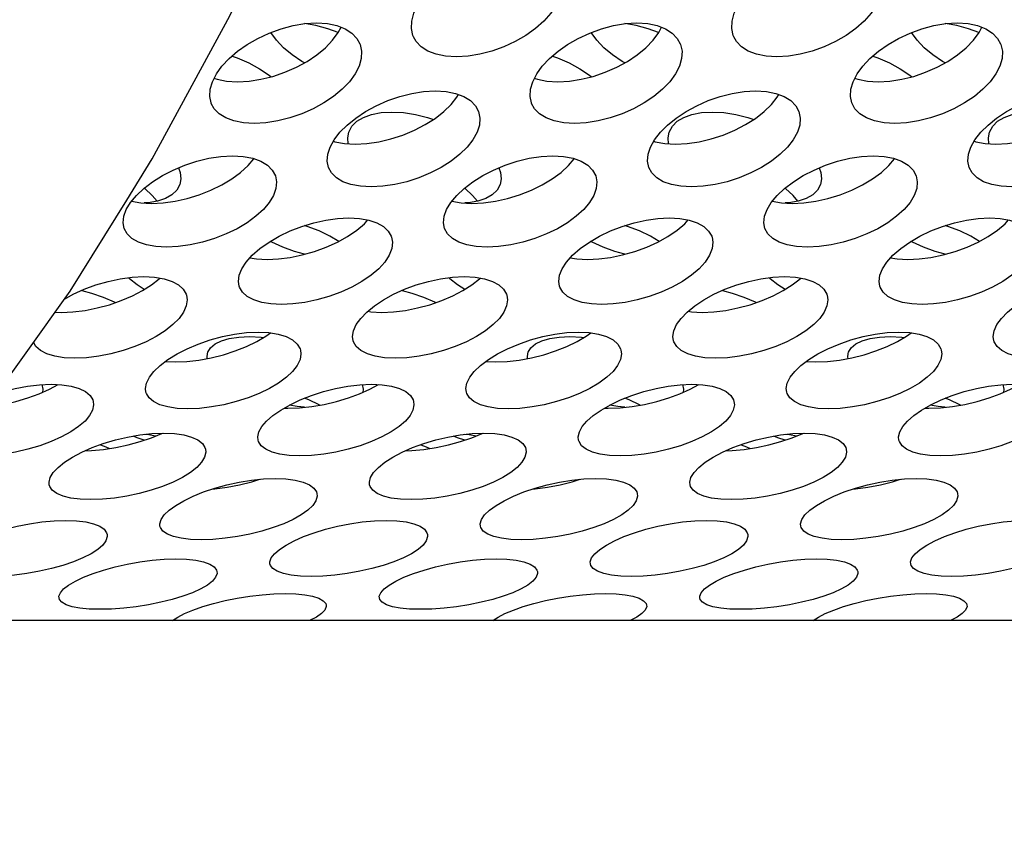
# Model space of a CAD drawing. Units: millimetres. Extents: x -971 to 93, y -1286 to 319.
# Drawn here: x -447 to -428, y -123 to -108 of the extents above; entities that cross this region are included whole.
import ezdxf

# ---------------------------------------------------------------- set-up
doc = ezdxf.new("R2010")
doc.units = ezdxf.units.MM
doc.header["$LTSCALE"] = 5
doc.header["$PDMODE"] = 3
doc.header["$PDSIZE"] = 0.3125
doc.layers.get('0').update_dxf_attribs({"linetype": 'CONTINUOUS'})
doc.layers.get('Defpoints').update_dxf_attribs({"linetype": 'CONTINUOUS'})
doc.layers.add('AM_5 ( Bemassung)', color=3, linetype='CONTINUOUS', lineweight=25)
doc.styles.get("Standard").update_dxf_attribs({"font": 'times.ttf'})
doc.dimstyles.new('BENUTZERDEFINIERTE NORM$0', dxfattribs={"dimtxt": 3.5, "dimasz": 2.5, "dimexe": 1, "dimexo": 0, "dimgap": 1.5, "dimtad": 1, "dimdsep": 46, "dimtxsty": 'STANDARD', "dimcen": 0, "dimclrd": 256, "dimclre": 256, "dimclrt": 6, "dimadec": 0, "dimazin": 2, "dimtp": 0.1, "dimtm": 0.1, "dimtfac": 0.71, "dimtmove": 0, "dimatfit": 3, "dimfxl": 1, "dimlwd": -1, "dimlwe": -1, "dimarcsym": 0})

# ---------------------------------------------------------------- blocks, each defined once
blk = doc.blocks.new('*D3')
at = {"layer": 'AM_5 ( Bemassung)', "transparency": 16777216}
for p, q in [((-382.252, 318.829), (-787.649, 318.829)), ((-747.649, -48.921), (-747.649, 218.829)), ((-342.413, -148.921), (-787.649, -148.921))]:
    blk.add_line(p, q, dxfattribs=at)
for points in [[(-764.316, 218.829), (-730.983, 218.829), (-747.649, 318.829)], [(-764.316, -48.921), (-730.983, -48.921), (-747.649, -148.921)]]:
    blk.add_solid(points, dxfattribs=at)
at = {"layer": 'Defpoints', "color": 0, "transparency": 16777216}
for p in [(-747.649, 318.829), (-382.252, 318.829), (-342.413, -148.921)]:
    blk.add_point(p, dxfattribs=at)
at = {"layer": 'AM_5 ( Bemassung)', "color": 6, "transparency": 16777216, "insert": (-878.86, 84.954), "char_height": 140, "attachment_point": 5, "rotation": 90}
blk.add_mtext('468', dxfattribs=at)

msp = doc.modelspace()

# ---------------------------------------------------------------- linework, layer by layer
for p, q in [((-440.903, -107.941), (-440.852, -107.842)), ((-434.903, -107.941), (-434.852, -107.842)), ((-428.903, -107.941), (-428.852, -107.842)), ((-443.228, -108.799), (-443.218, -108.803)), ((-437.228, -108.799), (-437.218, -108.803)), ((-431.228, -108.799), (-431.218, -108.803)), ((-438.682, -109.151), (-438.655, -109.103)), ((-432.682, -109.151), (-432.655, -109.103)), ((-440.995, -109.979), (-440.99, -109.981)), ((-440.99, -109.981), (-440.966, -109.989)), ((-434.995, -109.979), (-434.99, -109.981)), ((-434.99, -109.981), (-434.966, -109.989)), ((-428.995, -109.979), (-428.99, -109.981)), ((-428.99, -109.981), (-428.966, -109.989)), ((-405.693, -118.958), (-451.079, -118.958))]:
    msp.add_line(p, q)
for points in [[(-444.865, -111.082), (-444.387, -110.312), (-442.935, -107.633), (-442.14, -105.955)], [(-439.497, -108.023), (-439.506, -107.998), (-439.534, -107.87), (-439.528, -107.73), (-439.489, -107.583), (-439.417, -107.432)], [(-436.819, -107.432), (-436.922, -107.583), (-437.054, -107.73), (-437.213, -107.87), (-437.393, -107.998), (-437.591, -108.113), (-437.805, -108.212), (-438.027, -108.292), (-438.251, -108.35), (-438.473, -108.387), (-438.691, -108.399), (-438.893, -108.387), (-439.071, -108.35), (-439.224, -108.292), (-439.35, -108.212), (-439.445, -108.113), (-439.497, -108.023)], [(-433.497, -108.023), (-433.506, -107.998), (-433.534, -107.87), (-433.528, -107.73), (-433.489, -107.583), (-433.417, -107.432)], [(-430.819, -107.432), (-430.922, -107.583), (-431.054, -107.73), (-431.213, -107.87), (-431.393, -107.998), (-431.591, -108.113), (-431.805, -108.212), (-432.027, -108.292), (-432.251, -108.35), (-432.473, -108.387), (-432.691, -108.399), (-432.893, -108.387), (-433.071, -108.35), (-433.224, -108.292), (-433.35, -108.212), (-433.445, -108.113), (-433.497, -108.023)], [(-443.187, -108.72), (-443.082, -108.574), (-442.948, -108.431), (-442.788, -108.294), (-442.608, -108.167), (-442.409, -108.053), (-442.195, -107.953), (-441.973, -107.872), (-441.75, -107.812), (-441.527, -107.776), (-441.31, -107.763), (-441.108, -107.776), (-440.929, -107.813), (-440.776, -107.872), (-440.65, -107.953), (-440.555, -108.053), (-440.499, -108.153)], [(-440.904, -107.943), (-441.098, -107.872), (-441.322, -107.812), (-441.536, -107.777)], [(-437.187, -108.72), (-437.082, -108.574), (-436.948, -108.431), (-436.788, -108.294), (-436.608, -108.167), (-436.409, -108.053), (-436.195, -107.953), (-435.973, -107.872), (-435.75, -107.812), (-435.527, -107.776), (-435.31, -107.763), (-435.108, -107.776), (-434.929, -107.813), (-434.776, -107.872), (-434.65, -107.953), (-434.555, -108.053), (-434.499, -108.153)], [(-434.904, -107.943), (-435.098, -107.872), (-435.322, -107.812), (-435.536, -107.777)], [(-431.187, -108.72), (-431.082, -108.574), (-430.948, -108.431), (-430.788, -108.294), (-430.608, -108.167), (-430.409, -108.053), (-430.195, -107.953), (-429.973, -107.872), (-429.75, -107.812), (-429.527, -107.776), (-429.31, -107.763), (-429.108, -107.776), (-428.929, -107.813), (-428.776, -107.872), (-428.65, -107.953), (-428.555, -108.053), (-428.499, -108.153)], [(-428.904, -107.943), (-429.098, -107.872), (-429.322, -107.812), (-429.536, -107.777)], [(-443.218, -108.803), (-443.172, -108.82), (-442.995, -108.854), (-442.793, -108.866), (-442.575, -108.854), (-442.352, -108.82), (-442.127, -108.764), (-441.903, -108.687), (-441.687, -108.593), (-441.487, -108.483), (-441.304, -108.36), (-441.144, -108.227), (-441.009, -108.086), (-440.903, -107.941)], [(-441.536, -108.51), (-441.585, -108.483), (-441.767, -108.36), (-441.928, -108.227), (-442.063, -108.086), (-442.169, -107.941)], [(-437.218, -108.803), (-437.172, -108.82), (-436.995, -108.854), (-436.793, -108.866), (-436.575, -108.854), (-436.352, -108.82), (-436.127, -108.764), (-435.903, -108.687), (-435.687, -108.593), (-435.487, -108.483), (-435.304, -108.36), (-435.144, -108.227), (-435.009, -108.086), (-434.903, -107.941)], [(-435.536, -108.51), (-435.585, -108.483), (-435.767, -108.36), (-435.928, -108.227), (-436.063, -108.086), (-436.169, -107.941)], [(-431.218, -108.803), (-431.172, -108.82), (-430.995, -108.854), (-430.793, -108.866), (-430.575, -108.854), (-430.352, -108.82), (-430.127, -108.764), (-429.903, -108.687), (-429.687, -108.593), (-429.487, -108.483), (-429.304, -108.36), (-429.144, -108.227), (-429.009, -108.086), (-428.903, -107.941)], [(-429.536, -108.51), (-429.585, -108.483), (-429.767, -108.36), (-429.928, -108.227), (-430.063, -108.086), (-430.169, -107.941)], [(-440.499, -108.153), (-440.494, -108.167), (-440.466, -108.294), (-440.473, -108.431), (-440.515, -108.574), (-440.589, -108.72)], [(-434.499, -108.153), (-434.494, -108.167), (-434.466, -108.294), (-434.473, -108.431), (-434.515, -108.574), (-434.589, -108.72)], [(-428.499, -108.153), (-428.494, -108.167), (-428.466, -108.294), (-428.473, -108.431), (-428.515, -108.574), (-428.589, -108.72)], [(-442.893, -108.384), (-442.797, -108.418), (-442.581, -108.513), (-442.381, -108.623), (-442.198, -108.744), (-442.163, -108.773)], [(-436.893, -108.384), (-436.797, -108.418), (-436.581, -108.513), (-436.381, -108.623), (-436.198, -108.744), (-436.163, -108.773)], [(-430.893, -108.384), (-430.797, -108.418), (-430.581, -108.513), (-430.381, -108.623), (-430.198, -108.744), (-430.163, -108.773)], [(-443.282, -109.275), (-443.287, -109.262), (-443.312, -109.139), (-443.304, -109.005), (-443.262, -108.864), (-443.187, -108.72)], [(-440.589, -108.72), (-440.695, -108.864), (-440.83, -109.005), (-440.991, -109.139), (-441.173, -109.262), (-441.373, -109.371), (-441.589, -109.466), (-441.813, -109.543), (-442.038, -109.599), (-442.261, -109.633), (-442.479, -109.645), (-442.681, -109.633), (-442.858, -109.599), (-443.01, -109.543), (-443.134, -109.466), (-443.227, -109.371), (-443.282, -109.275)], [(-437.282, -109.275), (-437.287, -109.262), (-437.312, -109.139), (-437.304, -109.005), (-437.262, -108.864), (-437.187, -108.72)], [(-434.589, -108.72), (-434.695, -108.864), (-434.83, -109.005), (-434.991, -109.139), (-435.173, -109.262), (-435.373, -109.371), (-435.589, -109.466), (-435.813, -109.543), (-436.038, -109.599), (-436.261, -109.633), (-436.479, -109.645), (-436.681, -109.633), (-436.858, -109.599), (-437.01, -109.543), (-437.134, -109.466), (-437.227, -109.371), (-437.282, -109.275)], [(-431.282, -109.275), (-431.287, -109.262), (-431.312, -109.139), (-431.304, -109.005), (-431.262, -108.864), (-431.187, -108.72)], [(-428.589, -108.72), (-428.695, -108.864), (-428.83, -109.005), (-428.991, -109.139), (-429.173, -109.262), (-429.373, -109.371), (-429.589, -109.466), (-429.813, -109.543), (-430.038, -109.599), (-430.261, -109.633), (-430.479, -109.645), (-430.681, -109.633), (-430.858, -109.599), (-431.01, -109.543), (-431.134, -109.466), (-431.227, -109.371), (-431.282, -109.275)], [(-440.98, -109.951), (-440.872, -109.812), (-440.735, -109.676), (-440.574, -109.545), (-440.391, -109.423), (-440.191, -109.314), (-439.975, -109.219), (-439.751, -109.141), (-439.527, -109.084), (-439.305, -109.049), (-439.087, -109.037), (-438.885, -109.049), (-438.707, -109.084), (-438.555, -109.141), (-438.43, -109.218), (-438.336, -109.314), (-438.278, -109.42)], [(-440.966, -109.989), (-440.789, -110.022), (-440.587, -110.034), (-440.369, -110.022), (-440.146, -109.989), (-439.92, -109.936), (-439.694, -109.863), (-439.477, -109.773), (-439.275, -109.668), (-439.09, -109.551), (-438.927, -109.424), (-438.79, -109.289), (-438.682, -109.151)], [(-434.98, -109.951), (-434.872, -109.812), (-434.735, -109.676), (-434.574, -109.545), (-434.391, -109.423), (-434.191, -109.314), (-433.975, -109.219), (-433.751, -109.141), (-433.527, -109.084), (-433.305, -109.049), (-433.087, -109.037), (-432.885, -109.049), (-432.707, -109.084), (-432.555, -109.141), (-432.43, -109.218), (-432.336, -109.314), (-432.278, -109.42)], [(-434.966, -109.989), (-434.789, -110.022), (-434.587, -110.034), (-434.369, -110.022), (-434.146, -109.989), (-433.92, -109.936), (-433.694, -109.863), (-433.477, -109.773), (-433.275, -109.668), (-433.09, -109.551), (-432.927, -109.424), (-432.79, -109.289), (-432.682, -109.151)], [(-428.98, -109.951), (-428.872, -109.812), (-428.735, -109.676), (-428.574, -109.545), (-428.391, -109.423), (-428.191, -109.314), (-427.975, -109.219), (-427.751, -109.141), (-427.527, -109.084), (-427.305, -109.049), (-427.087, -109.037), (-426.885, -109.049), (-426.707, -109.084), (-426.555, -109.141), (-426.43, -109.218), (-426.336, -109.314), (-426.278, -109.42)], [(-428.966, -109.989), (-428.789, -110.022), (-428.587, -110.034), (-428.369, -110.022), (-428.146, -109.989), (-427.92, -109.936), (-427.694, -109.863), (-427.477, -109.773), (-427.275, -109.668), (-427.09, -109.551), (-426.927, -109.424), (-426.79, -109.289), (-426.682, -109.151)], [(-440.706, -109.807), (-440.647, -109.697), (-440.555, -109.606), (-440.432, -109.532), (-440.28, -109.478), (-440.103, -109.444), (-439.902, -109.432), (-439.684, -109.444), (-439.46, -109.478), (-439.235, -109.532), (-439.12, -109.57)], [(-438.278, -109.42), (-438.252, -109.545), (-438.261, -109.676), (-438.305, -109.812), (-438.382, -109.951)], [(-434.706, -109.807), (-434.647, -109.697), (-434.555, -109.606), (-434.432, -109.532), (-434.28, -109.478), (-434.103, -109.444), (-433.902, -109.432), (-433.684, -109.444), (-433.46, -109.478), (-433.235, -109.532), (-433.12, -109.57)], [(-432.278, -109.42), (-432.252, -109.545), (-432.261, -109.676), (-432.305, -109.812), (-432.382, -109.951)], [(-428.706, -109.807), (-428.647, -109.697), (-428.555, -109.606), (-428.432, -109.532), (-428.28, -109.478), (-428.103, -109.444), (-427.902, -109.432), (-427.684, -109.444), (-427.46, -109.478), (-427.235, -109.532), (-427.12, -109.57)], [(-440.717, -110.026), (-440.727, -109.917), (-440.706, -109.807)], [(-434.717, -110.026), (-434.727, -109.917), (-434.706, -109.807)], [(-428.717, -110.026), (-428.727, -109.917), (-428.706, -109.807)], [(-441.088, -110.472), (-441.113, -110.352), (-441.102, -110.224), (-441.057, -110.09), (-440.98, -109.951)], [(-438.382, -109.951), (-438.49, -110.09), (-438.628, -110.224), (-438.791, -110.352), (-438.975, -110.469), (-439.177, -110.573), (-439.395, -110.664), (-439.62, -110.737), (-439.846, -110.79), (-440.069, -110.823), (-440.287, -110.834), (-440.489, -110.823), (-440.666, -110.79), (-440.817, -110.737), (-440.94, -110.664), (-441.032, -110.573), (-441.088, -110.472)], [(-435.088, -110.472), (-435.113, -110.352), (-435.102, -110.224), (-435.057, -110.09), (-434.98, -109.951)], [(-432.382, -109.951), (-432.49, -110.09), (-432.628, -110.224), (-432.791, -110.352), (-432.975, -110.469), (-433.177, -110.573), (-433.395, -110.664), (-433.62, -110.737), (-433.846, -110.79), (-434.069, -110.823), (-434.287, -110.834), (-434.489, -110.823), (-434.666, -110.79), (-434.817, -110.737), (-434.94, -110.664), (-435.032, -110.573), (-435.088, -110.472)], [(-429.088, -110.472), (-429.113, -110.352), (-429.102, -110.224), (-429.057, -110.09), (-428.98, -109.951)], [(-426.382, -109.951), (-426.49, -110.09), (-426.628, -110.224), (-426.791, -110.352), (-426.975, -110.469), (-427.177, -110.573), (-427.395, -110.664), (-427.62, -110.737), (-427.846, -110.79), (-428.069, -110.823), (-428.287, -110.834), (-428.489, -110.823), (-428.666, -110.79), (-428.817, -110.737), (-428.94, -110.664), (-429.032, -110.573), (-429.088, -110.472)], [(-444.794, -111.126), (-444.684, -110.994), (-444.545, -110.863), (-444.381, -110.739), (-444.196, -110.623), (-443.994, -110.519), (-443.776, -110.428), (-443.551, -110.354), (-443.326, -110.299), (-443.102, -110.266), (-442.885, -110.254), (-442.683, -110.266), (-442.506, -110.299), (-442.355, -110.354), (-442.231, -110.428), (-442.14, -110.519), (-442.08, -110.629)], [(-438.794, -111.126), (-438.684, -110.994), (-438.545, -110.863), (-438.381, -110.739), (-438.196, -110.623), (-437.994, -110.519), (-437.776, -110.428), (-437.551, -110.354), (-437.326, -110.299), (-437.102, -110.266), (-436.885, -110.254), (-436.683, -110.266), (-436.506, -110.299), (-436.355, -110.354), (-436.231, -110.428), (-436.14, -110.519), (-436.08, -110.629)], [(-432.794, -111.126), (-432.684, -110.994), (-432.545, -110.863), (-432.381, -110.739), (-432.196, -110.623), (-431.994, -110.519), (-431.776, -110.428), (-431.551, -110.354), (-431.326, -110.299), (-431.102, -110.266), (-430.885, -110.254), (-430.683, -110.266), (-430.506, -110.299), (-430.355, -110.354), (-430.231, -110.428), (-430.14, -110.519), (-430.08, -110.629)], [(-444.775, -111.102), (-444.604, -111.132), (-444.403, -111.143), (-444.185, -111.133), (-443.96, -111.101), (-443.734, -111.051), (-443.507, -110.981), (-443.288, -110.896), (-443.084, -110.796), (-442.897, -110.685), (-442.732, -110.564), (-442.592, -110.436), (-442.484, -110.307)], [(-438.775, -111.102), (-438.604, -111.132), (-438.403, -111.143), (-438.185, -111.133), (-437.96, -111.101), (-437.734, -111.051), (-437.507, -110.981), (-437.288, -110.896), (-437.084, -110.796), (-436.897, -110.685), (-436.732, -110.564), (-436.592, -110.436), (-436.484, -110.307)], [(-432.775, -111.102), (-432.604, -111.132), (-432.403, -111.143), (-432.185, -111.133), (-431.96, -111.101), (-431.734, -111.051), (-431.507, -110.981), (-431.288, -110.896), (-431.084, -110.796), (-430.897, -110.685), (-430.732, -110.564), (-430.592, -110.436), (-430.484, -110.307)], [(-443.897, -110.478), (-443.865, -110.564), (-443.852, -110.685), (-443.872, -110.791)], [(-442.08, -110.629), (-442.059, -110.739), (-442.071, -110.863), (-442.117, -110.994), (-442.196, -111.126)], [(-437.897, -110.478), (-437.865, -110.564), (-437.852, -110.685), (-437.872, -110.791)], [(-436.08, -110.629), (-436.059, -110.739), (-436.071, -110.863), (-436.117, -110.994), (-436.196, -111.126)], [(-431.897, -110.478), (-431.865, -110.564), (-431.852, -110.685), (-431.872, -110.791)], [(-430.08, -110.629), (-430.059, -110.739), (-430.071, -110.863), (-430.117, -110.994), (-430.196, -111.126)], [(-443.872, -110.791), (-443.929, -110.895), (-444.019, -110.981), (-444.141, -111.051), (-444.291, -111.101), (-444.467, -111.132), (-444.536, -111.136)], [(-437.872, -110.791), (-437.929, -110.895), (-438.019, -110.981), (-438.141, -111.051), (-438.291, -111.101), (-438.467, -111.132), (-438.536, -111.136)], [(-431.872, -110.791), (-431.929, -110.895), (-432.019, -110.981), (-432.141, -111.051), (-432.291, -111.101), (-432.467, -111.132), (-432.536, -111.136)], [(-444.297, -111.102), (-444.387, -110.994), (-444.526, -110.863), (-444.536, -110.856)], [(-438.297, -111.102), (-438.387, -110.994), (-438.526, -110.863), (-438.536, -110.856)], [(-432.297, -111.102), (-432.387, -110.994), (-432.526, -110.863), (-432.536, -110.856)], [(-454.646, -121.731), (-452.837, -120.462), (-451.014, -118.903), (-449.249, -117.097), (-447.55, -115.056), (-445.927, -112.79), (-444.865, -111.082)], [(-444.914, -111.612), (-444.934, -111.507), (-444.921, -111.385), (-444.874, -111.257), (-444.794, -111.126)], [(-442.196, -111.126), (-442.307, -111.257), (-442.447, -111.385), (-442.612, -111.507), (-442.799, -111.618), (-443.003, -111.717), (-443.222, -111.803), (-443.448, -111.872), (-443.675, -111.923), (-443.9, -111.954), (-444.118, -111.965), (-444.319, -111.954), (-444.495, -111.923), (-444.645, -111.872), (-444.767, -111.803), (-444.857, -111.717), (-444.914, -111.612)], [(-438.914, -111.612), (-438.934, -111.507), (-438.921, -111.385), (-438.874, -111.257), (-438.794, -111.126)], [(-436.196, -111.126), (-436.307, -111.257), (-436.447, -111.385), (-436.612, -111.507), (-436.799, -111.618), (-437.003, -111.717), (-437.222, -111.803), (-437.448, -111.872), (-437.675, -111.923), (-437.9, -111.954), (-438.118, -111.965), (-438.319, -111.954), (-438.495, -111.923), (-438.645, -111.872), (-438.767, -111.803), (-438.857, -111.717), (-438.914, -111.612)], [(-432.914, -111.612), (-432.934, -111.507), (-432.921, -111.385), (-432.874, -111.257), (-432.794, -111.126)], [(-430.196, -111.126), (-430.307, -111.257), (-430.447, -111.385), (-430.612, -111.507), (-430.799, -111.618), (-431.003, -111.717), (-431.222, -111.803), (-431.448, -111.872), (-431.675, -111.923), (-431.9, -111.954), (-432.118, -111.965), (-432.319, -111.954), (-432.495, -111.923), (-432.645, -111.872), (-432.767, -111.803), (-432.857, -111.717), (-432.914, -111.612)], [(-442.629, -112.242), (-442.516, -112.115), (-442.371, -111.989), (-442.201, -111.869), (-442.012, -111.759), (-441.807, -111.66), (-441.587, -111.574), (-441.36, -111.505), (-441.136, -111.455), (-440.917, -111.424), (-440.704, -111.414), (-440.507, -111.424), (-440.333, -111.455), (-440.183, -111.505), (-440.059, -111.575), (-439.967, -111.661), (-439.91, -111.76), (-439.904, -111.777)], [(-442.559, -112.164), (-442.434, -112.184), (-442.237, -112.194), (-442.024, -112.184), (-441.804, -112.156), (-441.578, -112.109), (-441.35, -112.045), (-441.128, -111.964), (-440.92, -111.87), (-440.73, -111.764), (-440.559, -111.648), (-440.415, -111.525), (-440.349, -111.452)], [(-440.894, -111.855), (-441.059, -111.759), (-441.264, -111.66), (-441.485, -111.574), (-441.536, -111.559)], [(-436.629, -112.242), (-436.516, -112.115), (-436.371, -111.989), (-436.201, -111.869), (-436.012, -111.759), (-435.807, -111.66), (-435.587, -111.574), (-435.36, -111.505), (-435.136, -111.455), (-434.917, -111.424), (-434.704, -111.414), (-434.507, -111.424), (-434.333, -111.455), (-434.183, -111.505), (-434.059, -111.575), (-433.967, -111.661), (-433.91, -111.76), (-433.904, -111.777)], [(-436.559, -112.164), (-436.434, -112.184), (-436.237, -112.194), (-436.024, -112.184), (-435.804, -112.156), (-435.578, -112.109), (-435.35, -112.045), (-435.128, -111.964), (-434.92, -111.87), (-434.73, -111.764), (-434.559, -111.648), (-434.415, -111.525), (-434.349, -111.452)], [(-434.894, -111.855), (-435.059, -111.759), (-435.264, -111.66), (-435.485, -111.574), (-435.536, -111.559)], [(-430.629, -112.242), (-430.516, -112.115), (-430.371, -111.989), (-430.201, -111.869), (-430.012, -111.759), (-429.807, -111.66), (-429.587, -111.574), (-429.36, -111.505), (-429.136, -111.455), (-428.917, -111.424), (-428.704, -111.414), (-428.507, -111.424), (-428.333, -111.455), (-428.183, -111.505), (-428.059, -111.575), (-427.967, -111.661), (-427.91, -111.76), (-427.904, -111.777)], [(-430.559, -112.164), (-430.434, -112.184), (-430.237, -112.194), (-430.024, -112.184), (-429.804, -112.156), (-429.578, -112.109), (-429.35, -112.045), (-429.128, -111.964), (-428.92, -111.87), (-428.73, -111.764), (-428.559, -111.648), (-428.415, -111.525), (-428.349, -111.452)], [(-428.894, -111.855), (-429.059, -111.759), (-429.264, -111.66), (-429.485, -111.574), (-429.536, -111.559)], [(-441.536, -112.097), (-441.722, -112.045), (-441.944, -111.964), (-442.151, -111.87), (-442.178, -111.855)], [(-439.904, -111.777), (-439.887, -111.87), (-439.9, -111.989), (-439.949, -112.115), (-440.031, -112.242)], [(-435.536, -112.097), (-435.722, -112.045), (-435.944, -111.964), (-436.151, -111.87), (-436.178, -111.855)], [(-433.904, -111.777), (-433.887, -111.87), (-433.9, -111.989), (-433.949, -112.115), (-434.031, -112.242)], [(-429.536, -112.097), (-429.722, -112.045), (-429.944, -111.964), (-430.151, -111.87), (-430.178, -111.855)], [(-442.76, -112.695), (-442.775, -112.605), (-442.761, -112.489), (-442.711, -112.367), (-442.629, -112.242)], [(-440.031, -112.242), (-440.145, -112.367), (-440.289, -112.49), (-440.46, -112.606), (-440.65, -112.711), (-440.857, -112.805), (-441.079, -112.886), (-441.308, -112.951), (-441.533, -112.997), (-441.754, -113.026), (-441.967, -113.036), (-442.164, -113.026), (-442.338, -112.997), (-442.486, -112.951), (-442.609, -112.886), (-442.699, -112.805), (-442.754, -112.711), (-442.76, -112.695)], [(-436.76, -112.695), (-436.775, -112.605), (-436.761, -112.489), (-436.711, -112.367), (-436.629, -112.242)], [(-434.031, -112.242), (-434.145, -112.367), (-434.289, -112.49), (-434.46, -112.606), (-434.65, -112.711), (-434.857, -112.805), (-435.079, -112.886), (-435.308, -112.951), (-435.533, -112.997), (-435.754, -113.026), (-435.967, -113.036), (-436.164, -113.026), (-436.338, -112.997), (-436.486, -112.951), (-436.609, -112.886), (-436.699, -112.805), (-436.754, -112.711), (-436.76, -112.695)], [(-430.76, -112.695), (-430.775, -112.605), (-430.761, -112.489), (-430.711, -112.367), (-430.629, -112.242)], [(-428.031, -112.242), (-428.145, -112.367), (-428.289, -112.49), (-428.46, -112.606), (-428.65, -112.711), (-428.857, -112.805), (-429.079, -112.886), (-429.308, -112.951), (-429.533, -112.997), (-429.754, -113.026), (-429.967, -113.036), (-430.164, -113.026), (-430.338, -112.997), (-430.486, -112.951), (-430.609, -112.886), (-430.699, -112.805), (-430.754, -112.711), (-430.76, -112.695)], [(-446.206, -113.179), (-446.09, -113.185), (-445.872, -113.175), (-445.646, -113.147), (-445.418, -113.102), (-445.189, -113.041), (-444.967, -112.964), (-444.759, -112.876), (-444.569, -112.777), (-444.4, -112.669), (-444.256, -112.554), (-444.243, -112.542)], [(-446.031, -112.936), (-445.868, -112.846), (-445.662, -112.752), (-445.442, -112.67), (-445.214, -112.604), (-444.987, -112.555), (-444.762, -112.525), (-444.544, -112.514), (-444.343, -112.525), (-444.167, -112.555), (-444.017, -112.604), (-443.896, -112.67), (-443.808, -112.752), (-443.754, -112.846), (-443.748, -112.865)], [(-444.536, -112.755), (-444.672, -112.669), (-444.816, -112.554), (-444.835, -112.535)], [(-440.483, -113.297), (-440.369, -113.178), (-440.225, -113.062), (-440.057, -112.95), (-439.868, -112.846), (-439.662, -112.752), (-439.442, -112.67), (-439.214, -112.604), (-438.987, -112.555), (-438.762, -112.525), (-438.544, -112.514), (-438.343, -112.525), (-438.167, -112.555), (-438.017, -112.604), (-437.896, -112.67), (-437.808, -112.752), (-437.754, -112.846), (-437.748, -112.865)], [(-440.353, -113.165), (-440.291, -113.175), (-440.09, -113.185), (-439.872, -113.175), (-439.646, -113.147), (-439.418, -113.102), (-439.189, -113.041), (-438.967, -112.964), (-438.759, -112.876), (-438.569, -112.777), (-438.4, -112.669), (-438.256, -112.554), (-438.243, -112.542)], [(-438.536, -112.755), (-438.672, -112.669), (-438.816, -112.554), (-438.835, -112.535)], [(-434.483, -113.297), (-434.369, -113.178), (-434.225, -113.062), (-434.057, -112.95), (-433.868, -112.846), (-433.662, -112.752), (-433.442, -112.67), (-433.214, -112.604), (-432.987, -112.555), (-432.762, -112.525), (-432.544, -112.514), (-432.343, -112.525), (-432.167, -112.555), (-432.017, -112.604), (-431.896, -112.67), (-431.808, -112.752), (-431.754, -112.846), (-431.748, -112.865)], [(-434.353, -113.165), (-434.291, -113.175), (-434.09, -113.185), (-433.872, -113.175), (-433.646, -113.147), (-433.418, -113.102), (-433.189, -113.041), (-432.967, -112.964), (-432.759, -112.876), (-432.569, -112.777), (-432.4, -112.669), (-432.256, -112.554), (-432.243, -112.542)], [(-432.536, -112.755), (-432.672, -112.669), (-432.816, -112.554), (-432.835, -112.535)], [(-428.483, -113.297), (-428.369, -113.178), (-428.225, -113.062), (-428.057, -112.95), (-427.868, -112.846), (-427.662, -112.752), (-427.442, -112.67), (-427.214, -112.604), (-426.987, -112.555), (-426.762, -112.525), (-426.544, -112.514), (-426.343, -112.525), (-426.167, -112.555), (-426.017, -112.604), (-425.896, -112.67), (-425.808, -112.752), (-425.754, -112.846), (-425.748, -112.865)], [(-445.709, -112.774), (-445.528, -112.823), (-445.306, -112.9), (-445.099, -112.989), (-445.074, -113.001)], [(-439.709, -112.774), (-439.528, -112.823), (-439.306, -112.9), (-439.099, -112.989), (-439.074, -113.001)], [(-433.709, -112.774), (-433.528, -112.823), (-433.306, -112.9), (-433.099, -112.989), (-433.074, -113.001)], [(-443.748, -112.865), (-443.735, -112.95), (-443.751, -113.062), (-443.802, -113.178), (-443.885, -113.297)], [(-437.748, -112.865), (-437.735, -112.95), (-437.751, -113.062), (-437.802, -113.178), (-437.885, -113.297)], [(-431.748, -112.865), (-431.735, -112.95), (-431.751, -113.062), (-431.802, -113.178), (-431.885, -113.297)], [(-443.885, -113.297), (-444, -113.414), (-444.145, -113.529), (-444.314, -113.637), (-444.504, -113.736), (-444.712, -113.825), (-444.934, -113.901), (-445.163, -113.963), (-445.391, -114.008), (-445.617, -114.035), (-445.835, -114.045), (-446.036, -114.035), (-446.211, -114.008), (-446.359, -113.963), (-446.479, -113.901), (-446.566, -113.824), (-446.612, -113.746)], [(-440.624, -113.718), (-440.636, -113.637), (-440.619, -113.529), (-440.567, -113.414), (-440.483, -113.297)], [(-437.885, -113.297), (-438, -113.414), (-438.145, -113.529), (-438.314, -113.637), (-438.504, -113.736), (-438.712, -113.825), (-438.934, -113.901), (-439.163, -113.963), (-439.391, -114.008), (-439.617, -114.035), (-439.835, -114.045), (-440.036, -114.035), (-440.211, -114.008), (-440.359, -113.963), (-440.479, -113.901), (-440.566, -113.824), (-440.618, -113.736), (-440.624, -113.718)], [(-434.624, -113.718), (-434.636, -113.637), (-434.619, -113.529), (-434.567, -113.414), (-434.483, -113.297)], [(-431.885, -113.297), (-432, -113.414), (-432.145, -113.529), (-432.314, -113.637), (-432.504, -113.736), (-432.712, -113.825), (-432.934, -113.901), (-433.163, -113.963), (-433.391, -114.008), (-433.617, -114.035), (-433.835, -114.045), (-434.036, -114.035), (-434.211, -114.008), (-434.359, -113.963), (-434.479, -113.901), (-434.566, -113.824), (-434.618, -113.736), (-434.624, -113.718)], [(-428.624, -113.718), (-428.636, -113.637), (-428.619, -113.529), (-428.567, -113.414), (-428.483, -113.297)], [(-425.885, -113.297), (-426, -113.414), (-426.145, -113.529), (-426.314, -113.637), (-426.504, -113.736), (-426.712, -113.825), (-426.934, -113.901), (-427.163, -113.963), (-427.391, -114.008), (-427.617, -114.035), (-427.835, -114.045), (-428.036, -114.035), (-428.211, -114.008), (-428.359, -113.963), (-428.479, -113.901), (-428.566, -113.824), (-428.618, -113.736), (-428.624, -113.718)], [(-444.356, -114.29), (-444.239, -114.179), (-444.093, -114.069), (-443.923, -113.964), (-443.733, -113.867), (-443.525, -113.778), (-443.304, -113.701), (-443.075, -113.639), (-442.847, -113.593), (-442.622, -113.564), (-442.404, -113.554), (-442.202, -113.564), (-442.027, -113.592), (-441.878, -113.639), (-441.758, -113.701), (-441.671, -113.778), (-441.619, -113.867), (-441.611, -113.89)], [(-444.141, -114.106), (-443.959, -114.114), (-443.741, -114.105), (-443.515, -114.079), (-443.286, -114.037), (-443.056, -113.979), (-442.833, -113.908), (-442.624, -113.825), (-442.432, -113.732), (-442.261, -113.63), (-442.176, -113.568)], [(-438.356, -114.29), (-438.239, -114.179), (-438.093, -114.069), (-437.923, -113.964), (-437.733, -113.867), (-437.525, -113.778), (-437.304, -113.701), (-437.075, -113.639), (-436.847, -113.593), (-436.622, -113.564), (-436.404, -113.554), (-436.202, -113.564), (-436.027, -113.592), (-435.878, -113.639), (-435.758, -113.701), (-435.671, -113.778), (-435.619, -113.867), (-435.611, -113.89)], [(-438.141, -114.106), (-437.959, -114.114), (-437.741, -114.105), (-437.515, -114.079), (-437.286, -114.037), (-437.056, -113.979), (-436.833, -113.908), (-436.624, -113.825), (-436.432, -113.732), (-436.261, -113.63), (-436.176, -113.568)], [(-432.356, -114.29), (-432.239, -114.179), (-432.093, -114.069), (-431.923, -113.964), (-431.733, -113.867), (-431.525, -113.778), (-431.304, -113.701), (-431.075, -113.639), (-430.847, -113.593), (-430.622, -113.564), (-430.404, -113.554), (-430.202, -113.564), (-430.027, -113.592), (-429.878, -113.639), (-429.758, -113.701), (-429.671, -113.778), (-429.619, -113.867), (-429.611, -113.89)], [(-432.141, -114.106), (-431.959, -114.114), (-431.741, -114.105), (-431.515, -114.079), (-431.286, -114.037), (-431.056, -113.979), (-430.833, -113.908), (-430.624, -113.825), (-430.432, -113.732), (-430.261, -113.63), (-430.176, -113.568)], [(-443.355, -113.957), (-443.346, -113.93), (-443.296, -113.848), (-443.21, -113.775), (-443.091, -113.717), (-442.944, -113.673), (-442.769, -113.647), (-442.568, -113.637), (-442.349, -113.647), (-442.298, -113.653)], [(-437.355, -113.957), (-437.346, -113.93), (-437.296, -113.848), (-437.21, -113.775), (-437.091, -113.717), (-436.944, -113.673), (-436.769, -113.647), (-436.568, -113.637), (-436.349, -113.647), (-436.298, -113.653)], [(-431.355, -113.957), (-431.346, -113.93), (-431.296, -113.848), (-431.21, -113.775), (-431.091, -113.717), (-430.944, -113.673), (-430.769, -113.647), (-430.568, -113.637), (-430.349, -113.647), (-430.298, -113.653)], [(-443.357, -114.05), (-443.362, -114.022), (-443.355, -113.957)], [(-441.611, -113.89), (-441.602, -113.964), (-441.619, -114.069), (-441.672, -114.179), (-441.758, -114.29)], [(-437.357, -114.05), (-437.362, -114.022), (-437.355, -113.957)], [(-435.611, -113.89), (-435.602, -113.964), (-435.619, -114.069), (-435.672, -114.179), (-435.758, -114.29)], [(-431.357, -114.05), (-431.362, -114.022), (-431.355, -113.957)], [(-429.611, -113.89), (-429.602, -113.964), (-429.619, -114.069), (-429.672, -114.179), (-429.758, -114.29)], [(-444.505, -114.68), (-444.514, -114.609), (-444.495, -114.508), (-444.442, -114.401), (-444.356, -114.29)], [(-441.758, -114.29), (-441.875, -114.401), (-442.021, -114.508), (-442.192, -114.61), (-442.384, -114.702), (-442.593, -114.785), (-442.816, -114.857), (-443.046, -114.915), (-443.275, -114.957), (-443.501, -114.983), (-443.719, -114.992), (-443.921, -114.983), (-444.096, -114.957), (-444.243, -114.915), (-444.362, -114.857), (-444.447, -114.785), (-444.498, -114.702), (-444.505, -114.68)], [(-438.505, -114.68), (-438.514, -114.609), (-438.495, -114.508), (-438.442, -114.401), (-438.356, -114.29)], [(-435.758, -114.29), (-435.875, -114.401), (-436.021, -114.508), (-436.192, -114.61), (-436.384, -114.702), (-436.593, -114.785), (-436.816, -114.857), (-437.046, -114.915), (-437.275, -114.957), (-437.501, -114.983), (-437.719, -114.992), (-437.921, -114.983), (-438.096, -114.957), (-438.243, -114.915), (-438.362, -114.857), (-438.447, -114.785), (-438.498, -114.702), (-438.505, -114.68)], [(-432.505, -114.68), (-432.514, -114.609), (-432.495, -114.508), (-432.442, -114.401), (-432.356, -114.29)], [(-429.758, -114.29), (-429.875, -114.401), (-430.021, -114.508), (-430.192, -114.61), (-430.384, -114.702), (-430.593, -114.785), (-430.816, -114.857), (-431.046, -114.915), (-431.275, -114.957), (-431.501, -114.983), (-431.719, -114.992), (-431.921, -114.983), (-432.096, -114.957), (-432.243, -114.915), (-432.362, -114.857), (-432.447, -114.785), (-432.498, -114.702), (-432.505, -114.68)], [(-447.479, -114.956), (-447.401, -114.948), (-447.171, -114.909), (-446.94, -114.855), (-446.715, -114.788), (-446.505, -114.711), (-446.311, -114.625), (-446.152, -114.538)], [(-447.301, -114.708), (-447.183, -114.67), (-446.953, -114.611), (-446.724, -114.568), (-446.498, -114.541), (-446.28, -114.532), (-446.079, -114.541), (-445.904, -114.568), (-445.756, -114.611), (-445.637, -114.67), (-445.552, -114.742), (-445.501, -114.825), (-445.493, -114.852)], [(-446.457, -114.539), (-446.438, -114.625), (-446.445, -114.684)], [(-442.246, -115.221), (-442.127, -115.117), (-441.979, -115.015), (-441.807, -114.916), (-441.615, -114.825), (-441.406, -114.742), (-441.183, -114.67), (-440.953, -114.611), (-440.724, -114.568), (-440.498, -114.541), (-440.28, -114.532), (-440.079, -114.541), (-439.904, -114.568), (-439.756, -114.611), (-439.637, -114.67), (-439.552, -114.742), (-439.501, -114.825), (-439.493, -114.852)], [(-441.914, -114.977), (-441.846, -114.98), (-441.627, -114.972), (-441.401, -114.948), (-441.171, -114.909), (-440.94, -114.855), (-440.715, -114.788), (-440.505, -114.711), (-440.311, -114.625), (-440.152, -114.538)], [(-440.457, -114.539), (-440.438, -114.625), (-440.445, -114.684)], [(-436.246, -115.221), (-436.127, -115.117), (-435.979, -115.015), (-435.807, -114.916), (-435.615, -114.825), (-435.406, -114.742), (-435.183, -114.67), (-434.953, -114.611), (-434.724, -114.568), (-434.498, -114.541), (-434.28, -114.532), (-434.079, -114.541), (-433.904, -114.568), (-433.756, -114.611), (-433.637, -114.67), (-433.552, -114.742), (-433.501, -114.825), (-433.493, -114.852)], [(-435.914, -114.977), (-435.846, -114.98), (-435.627, -114.972), (-435.401, -114.948), (-435.171, -114.909), (-434.94, -114.855), (-434.715, -114.788), (-434.505, -114.711), (-434.311, -114.625), (-434.152, -114.538)], [(-434.457, -114.539), (-434.438, -114.625), (-434.445, -114.684)], [(-430.246, -115.221), (-430.127, -115.117), (-429.979, -115.015), (-429.807, -114.916), (-429.615, -114.825), (-429.406, -114.742), (-429.183, -114.67), (-428.953, -114.611), (-428.724, -114.568), (-428.498, -114.541), (-428.28, -114.532), (-428.079, -114.541), (-427.904, -114.568), (-427.756, -114.611), (-427.637, -114.67), (-427.552, -114.742), (-427.501, -114.825), (-427.493, -114.852)], [(-429.914, -114.977), (-429.846, -114.98), (-429.627, -114.972), (-429.401, -114.948), (-429.171, -114.909), (-428.94, -114.855), (-428.715, -114.788), (-428.505, -114.711), (-428.311, -114.625), (-428.152, -114.538)], [(-428.457, -114.539), (-428.438, -114.625), (-428.445, -114.684)], [(-445.493, -114.852), (-445.486, -114.916), (-445.505, -115.015), (-445.56, -115.117), (-445.647, -115.221)], [(-441.253, -114.923), (-441.264, -114.916), (-441.456, -114.825), (-441.536, -114.793)], [(-439.493, -114.852), (-439.486, -114.916), (-439.505, -115.015), (-439.56, -115.117), (-439.647, -115.221)], [(-435.253, -114.923), (-435.264, -114.916), (-435.456, -114.825), (-435.536, -114.793)], [(-433.493, -114.852), (-433.486, -114.916), (-433.505, -115.015), (-433.56, -115.117), (-433.647, -115.221)], [(-429.253, -114.923), (-429.264, -114.916), (-429.456, -114.825), (-429.536, -114.793)], [(-441.536, -114.962), (-441.671, -114.948), (-441.818, -114.923)], [(-435.536, -114.962), (-435.671, -114.948), (-435.818, -114.923)], [(-429.536, -114.962), (-429.671, -114.948), (-429.818, -114.923)], [(-445.647, -115.221), (-445.766, -115.324), (-445.915, -115.424), (-446.087, -115.519), (-446.281, -115.605), (-446.492, -115.683), (-446.716, -115.749), (-446.947, -115.803), (-447.177, -115.842), (-447.403, -115.866), (-447.622, -115.875), (-447.823, -115.866), (-447.997, -115.842), (-448.144, -115.803), (-448.164, -115.794)], [(-442.403, -115.58), (-442.409, -115.519), (-442.389, -115.424), (-442.333, -115.324), (-442.246, -115.221)], [(-439.647, -115.221), (-439.766, -115.324), (-439.915, -115.424), (-440.087, -115.519), (-440.281, -115.605), (-440.492, -115.683), (-440.716, -115.749), (-440.947, -115.803), (-441.177, -115.842), (-441.403, -115.866), (-441.622, -115.875), (-441.823, -115.866), (-441.997, -115.842), (-442.144, -115.803), (-442.261, -115.749), (-442.346, -115.683), (-442.395, -115.605), (-442.403, -115.58)], [(-436.403, -115.58), (-436.409, -115.519), (-436.389, -115.424), (-436.333, -115.324), (-436.246, -115.221)], [(-433.647, -115.221), (-433.766, -115.324), (-433.915, -115.424), (-434.087, -115.519), (-434.281, -115.605), (-434.492, -115.683), (-434.716, -115.749), (-434.947, -115.803), (-435.177, -115.842), (-435.403, -115.866), (-435.622, -115.875), (-435.823, -115.866), (-435.997, -115.842), (-436.144, -115.803), (-436.261, -115.749), (-436.346, -115.683), (-436.395, -115.605), (-436.403, -115.58)], [(-430.403, -115.58), (-430.409, -115.519), (-430.389, -115.424), (-430.333, -115.324), (-430.246, -115.221)], [(-427.647, -115.221), (-427.766, -115.324), (-427.915, -115.424), (-428.087, -115.519), (-428.281, -115.605), (-428.492, -115.683), (-428.716, -115.749), (-428.947, -115.803), (-429.177, -115.842), (-429.403, -115.866), (-429.622, -115.875), (-429.823, -115.866), (-429.997, -115.842), (-430.144, -115.803), (-430.261, -115.749), (-430.346, -115.683), (-430.395, -115.605), (-430.403, -115.58)], [(-446.151, -116.088), (-446.031, -115.991), (-445.881, -115.896), (-445.708, -115.804), (-445.514, -115.719), (-445.304, -115.642), (-445.079, -115.575), (-444.849, -115.52), (-444.619, -115.48), (-444.393, -115.455), (-444.175, -115.446), (-443.974, -115.455), (-443.799, -115.48), (-443.652, -115.52), (-443.534, -115.575), (-443.449, -115.642), (-443.4, -115.719), (-443.391, -115.749)], [(-445.651, -115.779), (-445.527, -115.775), (-445.301, -115.753), (-445.07, -115.717), (-444.838, -115.667), (-444.613, -115.606), (-444.401, -115.534), (-444.206, -115.454), (-444.192, -115.447)], [(-444.536, -115.58), (-444.67, -115.534), (-444.747, -115.503)], [(-444.324, -115.503), (-444.453, -115.48), (-444.536, -115.471)], [(-440.151, -116.088), (-440.031, -115.991), (-439.881, -115.896), (-439.708, -115.804), (-439.514, -115.719), (-439.304, -115.642), (-439.079, -115.575), (-438.849, -115.52), (-438.619, -115.48), (-438.393, -115.455), (-438.175, -115.446), (-437.974, -115.455), (-437.799, -115.48), (-437.652, -115.52), (-437.534, -115.575), (-437.449, -115.642), (-437.4, -115.719), (-437.391, -115.749)], [(-439.651, -115.779), (-439.527, -115.775), (-439.301, -115.753), (-439.07, -115.717), (-438.838, -115.667), (-438.613, -115.606), (-438.401, -115.534), (-438.206, -115.454), (-438.192, -115.447)], [(-438.536, -115.58), (-438.67, -115.534), (-438.747, -115.503)], [(-438.324, -115.503), (-438.453, -115.48), (-438.536, -115.471)], [(-434.151, -116.088), (-434.031, -115.991), (-433.881, -115.896), (-433.708, -115.804), (-433.514, -115.719), (-433.304, -115.642), (-433.079, -115.575), (-432.849, -115.52), (-432.619, -115.48), (-432.393, -115.455), (-432.175, -115.446), (-431.974, -115.455), (-431.799, -115.48), (-431.652, -115.52), (-431.534, -115.575), (-431.449, -115.642), (-431.4, -115.719), (-431.391, -115.749)], [(-433.651, -115.779), (-433.527, -115.775), (-433.301, -115.753), (-433.07, -115.717), (-432.838, -115.667), (-432.613, -115.606), (-432.401, -115.534), (-432.206, -115.454), (-432.192, -115.447)], [(-432.536, -115.58), (-432.67, -115.534), (-432.747, -115.503)], [(-432.324, -115.503), (-432.453, -115.48), (-432.536, -115.471)], [(-445.359, -115.663), (-445.257, -115.704), (-445.191, -115.736)], [(-443.391, -115.749), (-443.386, -115.805), (-443.407, -115.896), (-443.464, -115.991), (-443.553, -116.088)], [(-439.359, -115.663), (-439.257, -115.704), (-439.191, -115.736)], [(-437.391, -115.749), (-437.386, -115.805), (-437.407, -115.896), (-437.464, -115.991), (-437.553, -116.088)], [(-433.359, -115.663), (-433.257, -115.704), (-433.191, -115.736)], [(-431.391, -115.749), (-431.386, -115.805), (-431.407, -115.896), (-431.464, -115.991), (-431.553, -116.088)], [(-446.316, -116.416), (-446.32, -116.364), (-446.298, -116.276), (-446.241, -116.183), (-446.151, -116.088)], [(-443.553, -116.088), (-443.674, -116.183), (-443.824, -116.276), (-443.998, -116.364), (-444.193, -116.444), (-444.405, -116.515), (-444.63, -116.577), (-444.862, -116.626), (-445.093, -116.663), (-445.319, -116.685), (-445.538, -116.693), (-445.739, -116.685), (-445.913, -116.663), (-446.059, -116.627), (-446.176, -116.577), (-446.259, -116.515), (-446.307, -116.444), (-446.316, -116.416)], [(-440.316, -116.416), (-440.32, -116.364), (-440.298, -116.276), (-440.241, -116.183), (-440.151, -116.088)], [(-437.553, -116.088), (-437.674, -116.183), (-437.824, -116.276), (-437.998, -116.364), (-438.193, -116.444), (-438.405, -116.515), (-438.63, -116.577), (-438.862, -116.626), (-439.093, -116.663), (-439.319, -116.685), (-439.538, -116.693), (-439.739, -116.685), (-439.913, -116.663), (-440.059, -116.627), (-440.176, -116.577), (-440.259, -116.515), (-440.307, -116.444), (-440.316, -116.416)], [(-434.316, -116.416), (-434.32, -116.364), (-434.298, -116.276), (-434.241, -116.183), (-434.151, -116.088)], [(-431.553, -116.088), (-431.674, -116.183), (-431.824, -116.276), (-431.998, -116.364), (-432.193, -116.444), (-432.405, -116.515), (-432.63, -116.577), (-432.862, -116.626), (-433.093, -116.663), (-433.319, -116.685), (-433.538, -116.693), (-433.739, -116.685), (-433.913, -116.663), (-434.059, -116.627), (-434.176, -116.577), (-434.259, -116.515), (-434.307, -116.444), (-434.316, -116.416)], [(-444.072, -116.889), (-443.949, -116.8), (-443.799, -116.712), (-443.623, -116.628), (-443.428, -116.549), (-443.216, -116.478), (-442.991, -116.416), (-442.759, -116.365), (-442.529, -116.328), (-442.302, -116.305), (-442.083, -116.297), (-441.883, -116.305), (-441.708, -116.328), (-441.562, -116.365), (-441.445, -116.416), (-441.362, -116.478), (-441.314, -116.549), (-441.305, -116.58)], [(-443.278, -116.499), (-443.215, -116.493), (-442.984, -116.46), (-442.751, -116.415), (-442.524, -116.358), (-442.374, -116.312)], [(-438.072, -116.889), (-437.949, -116.8), (-437.799, -116.712), (-437.623, -116.628), (-437.428, -116.549), (-437.216, -116.478), (-436.991, -116.416), (-436.759, -116.365), (-436.529, -116.328), (-436.302, -116.305), (-436.083, -116.297), (-435.883, -116.305), (-435.708, -116.328), (-435.562, -116.365), (-435.445, -116.416), (-435.362, -116.478), (-435.314, -116.549), (-435.305, -116.58)], [(-437.278, -116.499), (-437.215, -116.493), (-436.984, -116.46), (-436.751, -116.415), (-436.524, -116.358), (-436.374, -116.312)], [(-432.072, -116.889), (-431.949, -116.8), (-431.799, -116.712), (-431.623, -116.628), (-431.428, -116.549), (-431.216, -116.478), (-430.991, -116.416), (-430.759, -116.365), (-430.529, -116.328), (-430.302, -116.305), (-430.083, -116.297), (-429.883, -116.305), (-429.708, -116.328), (-429.562, -116.365), (-429.445, -116.416), (-429.362, -116.478), (-429.314, -116.549), (-429.305, -116.58)], [(-431.278, -116.499), (-431.215, -116.493), (-430.984, -116.46), (-430.751, -116.415), (-430.524, -116.358), (-430.374, -116.312)], [(-441.305, -116.58), (-441.302, -116.628), (-441.325, -116.712), (-441.383, -116.8), (-441.474, -116.889)], [(-435.305, -116.58), (-435.302, -116.628), (-435.325, -116.712), (-435.383, -116.8), (-435.474, -116.889)], [(-429.305, -116.58), (-429.302, -116.628), (-429.325, -116.712), (-429.383, -116.8), (-429.474, -116.889)], [(-444.243, -117.188), (-444.245, -117.143), (-444.222, -117.063), (-444.163, -116.977), (-444.072, -116.889)], [(-441.474, -116.889), (-441.596, -116.977), (-441.748, -117.063), (-441.924, -117.143), (-442.12, -117.217), (-442.333, -117.282), (-442.56, -117.339), (-442.793, -117.384), (-443.024, -117.417), (-443.251, -117.438), (-443.47, -117.445), (-443.67, -117.438), (-443.844, -117.417), (-443.989, -117.384), (-444.105, -117.339), (-444.187, -117.282), (-444.234, -117.217), (-444.243, -117.188)], [(-438.243, -117.188), (-438.245, -117.143), (-438.222, -117.063), (-438.163, -116.977), (-438.072, -116.889)], [(-435.474, -116.889), (-435.596, -116.977), (-435.748, -117.063), (-435.924, -117.143), (-436.12, -117.217), (-436.333, -117.282), (-436.56, -117.339), (-436.793, -117.384), (-437.024, -117.417), (-437.251, -117.438), (-437.47, -117.445), (-437.67, -117.438), (-437.844, -117.417), (-437.989, -117.384), (-438.105, -117.339), (-438.187, -117.282), (-438.234, -117.217), (-438.243, -117.188)], [(-432.243, -117.188), (-432.245, -117.143), (-432.222, -117.063), (-432.163, -116.977), (-432.072, -116.889)], [(-429.474, -116.889), (-429.596, -116.977), (-429.748, -117.063), (-429.924, -117.143), (-430.12, -117.217), (-430.333, -117.282), (-430.56, -117.339), (-430.793, -117.384), (-431.024, -117.417), (-431.251, -117.438), (-431.47, -117.445), (-431.67, -117.438), (-431.844, -117.417), (-431.989, -117.384), (-432.105, -117.339), (-432.187, -117.282), (-432.234, -117.217), (-432.243, -117.188)], [(-448.006, -117.624), (-447.882, -117.543), (-447.73, -117.463), (-447.553, -117.385), (-447.357, -117.313), (-447.144, -117.248), (-446.917, -117.191), (-446.685, -117.144), (-446.454, -117.11), (-446.227, -117.089), (-446.008, -117.081), (-445.808, -117.089), (-445.633, -117.11), (-445.488, -117.144), (-445.372, -117.191), (-445.289, -117.248), (-445.243, -117.313), (-445.233, -117.344)], [(-442.006, -117.624), (-441.882, -117.543), (-441.73, -117.463), (-441.553, -117.385), (-441.357, -117.313), (-441.144, -117.248), (-440.917, -117.191), (-440.685, -117.144), (-440.454, -117.11), (-440.227, -117.089), (-440.008, -117.081), (-439.808, -117.089), (-439.633, -117.11), (-439.488, -117.144), (-439.372, -117.191), (-439.289, -117.248), (-439.243, -117.313), (-439.233, -117.344)], [(-436.006, -117.624), (-435.882, -117.543), (-435.73, -117.463), (-435.553, -117.385), (-435.357, -117.313), (-435.144, -117.248), (-434.917, -117.191), (-434.685, -117.144), (-434.454, -117.11), (-434.227, -117.089), (-434.008, -117.081), (-433.808, -117.089), (-433.633, -117.11), (-433.488, -117.144), (-433.372, -117.191), (-433.289, -117.248), (-433.243, -117.313), (-433.233, -117.344)], [(-430.006, -117.624), (-429.882, -117.543), (-429.73, -117.463), (-429.553, -117.385), (-429.357, -117.313), (-429.144, -117.248), (-428.917, -117.191), (-428.685, -117.144), (-428.454, -117.11), (-428.227, -117.089), (-428.008, -117.081), (-427.808, -117.089), (-427.633, -117.11), (-427.488, -117.144), (-427.372, -117.191), (-427.289, -117.248), (-427.243, -117.313), (-427.233, -117.344)], [(-445.233, -117.344), (-445.232, -117.385), (-445.256, -117.463), (-445.315, -117.543), (-445.408, -117.624)], [(-439.233, -117.344), (-439.232, -117.385), (-439.256, -117.463), (-439.315, -117.543), (-439.408, -117.624)], [(-433.233, -117.344), (-433.232, -117.385), (-433.256, -117.463), (-433.315, -117.543), (-433.408, -117.624)], [(-445.408, -117.624), (-445.532, -117.705), (-445.685, -117.783), (-445.862, -117.856), (-446.06, -117.923), (-446.274, -117.982), (-446.501, -118.034), (-446.735, -118.075), (-446.967, -118.105), (-447.194, -118.123), (-447.413, -118.13), (-447.613, -118.124), (-447.787, -118.105), (-447.932, -118.075), (-448.047, -118.034), (-448.128, -117.982), (-448.174, -117.923), (-448.183, -117.894)], [(-442.183, -117.894), (-442.184, -117.856), (-442.159, -117.783), (-442.099, -117.705), (-442.006, -117.624)], [(-439.408, -117.624), (-439.532, -117.705), (-439.685, -117.783), (-439.862, -117.856), (-440.06, -117.923), (-440.274, -117.982), (-440.501, -118.034), (-440.735, -118.075), (-440.967, -118.105), (-441.194, -118.123), (-441.413, -118.13), (-441.613, -118.124), (-441.787, -118.105), (-441.932, -118.075), (-442.047, -118.034), (-442.128, -117.982), (-442.174, -117.923), (-442.183, -117.894)], [(-436.183, -117.894), (-436.184, -117.856), (-436.159, -117.783), (-436.099, -117.705), (-436.006, -117.624)], [(-433.408, -117.624), (-433.532, -117.705), (-433.685, -117.783), (-433.862, -117.856), (-434.06, -117.923), (-434.274, -117.982), (-434.501, -118.034), (-434.735, -118.075), (-434.967, -118.105), (-435.194, -118.123), (-435.413, -118.13), (-435.613, -118.124), (-435.787, -118.105), (-435.932, -118.075), (-436.047, -118.034), (-436.128, -117.982), (-436.174, -117.923), (-436.183, -117.894)], [(-430.183, -117.894), (-430.184, -117.856), (-430.159, -117.783), (-430.099, -117.705), (-430.006, -117.624)], [(-427.408, -117.624), (-427.532, -117.705), (-427.685, -117.783), (-427.862, -117.856), (-428.06, -117.923), (-428.274, -117.982), (-428.501, -118.034), (-428.735, -118.075), (-428.967, -118.105), (-429.194, -118.123), (-429.413, -118.13), (-429.613, -118.124), (-429.787, -118.105), (-429.932, -118.075), (-430.047, -118.034), (-430.128, -117.982), (-430.174, -117.923), (-430.183, -117.894)], [(-445.953, -118.292), (-445.828, -118.219), (-445.674, -118.146), (-445.496, -118.076), (-445.298, -118.011), (-445.084, -117.951), (-444.856, -117.899), (-444.623, -117.857), (-444.391, -117.826), (-444.164, -117.806), (-443.945, -117.8), (-443.745, -117.807), (-443.571, -117.826), (-443.426, -117.857), (-443.311, -117.899), (-443.23, -117.951), (-443.184, -118.011), (-443.175, -118.041)], [(-439.953, -118.292), (-439.828, -118.219), (-439.674, -118.146), (-439.496, -118.076), (-439.298, -118.011), (-439.084, -117.951), (-438.856, -117.899), (-438.623, -117.857), (-438.391, -117.826), (-438.164, -117.806), (-437.945, -117.8), (-437.745, -117.807), (-437.571, -117.826), (-437.426, -117.857), (-437.311, -117.899), (-437.23, -117.951), (-437.184, -118.011), (-437.175, -118.041)], [(-433.953, -118.292), (-433.828, -118.219), (-433.674, -118.146), (-433.496, -118.076), (-433.298, -118.011), (-433.084, -117.951), (-432.856, -117.899), (-432.623, -117.857), (-432.391, -117.826), (-432.164, -117.806), (-431.945, -117.8), (-431.745, -117.807), (-431.571, -117.826), (-431.426, -117.857), (-431.311, -117.899), (-431.23, -117.951), (-431.184, -118.011), (-431.175, -118.041)], [(-443.175, -118.041), (-443.174, -118.076), (-443.2, -118.146), (-443.261, -118.219), (-443.355, -118.292)], [(-437.175, -118.041), (-437.174, -118.076), (-437.2, -118.146), (-437.261, -118.219), (-437.355, -118.292)], [(-431.175, -118.041), (-431.174, -118.076), (-431.2, -118.146), (-431.261, -118.219), (-431.355, -118.292)], [(-446.134, -118.534), (-446.135, -118.501), (-446.108, -118.435), (-446.047, -118.365), (-445.953, -118.292)], [(-443.355, -118.292), (-443.48, -118.365), (-443.634, -118.435), (-443.813, -118.501), (-444.012, -118.561), (-444.227, -118.615), (-444.456, -118.661), (-444.69, -118.698), (-444.922, -118.725), (-445.15, -118.741), (-445.369, -118.747), (-445.569, -118.741), (-445.742, -118.725), (-445.886, -118.698), (-446.001, -118.661), (-446.081, -118.615), (-446.126, -118.561), (-446.134, -118.534)], [(-440.134, -118.534), (-440.135, -118.501), (-440.108, -118.435), (-440.047, -118.365), (-439.953, -118.292)], [(-437.355, -118.292), (-437.48, -118.365), (-437.634, -118.435), (-437.813, -118.501), (-438.012, -118.561), (-438.227, -118.615), (-438.456, -118.661), (-438.69, -118.698), (-438.922, -118.725), (-439.15, -118.741), (-439.369, -118.747), (-439.569, -118.741), (-439.742, -118.725), (-439.886, -118.698), (-440.001, -118.661), (-440.081, -118.615), (-440.126, -118.561), (-440.134, -118.534)], [(-434.134, -118.534), (-434.135, -118.501), (-434.108, -118.435), (-434.047, -118.365), (-433.953, -118.292)], [(-431.355, -118.292), (-431.48, -118.365), (-431.634, -118.435), (-431.813, -118.501), (-432.012, -118.561), (-432.227, -118.615), (-432.456, -118.661), (-432.69, -118.698), (-432.922, -118.725), (-433.15, -118.741), (-433.369, -118.747), (-433.569, -118.741), (-433.742, -118.725), (-433.886, -118.698), (-434.001, -118.661), (-434.081, -118.615), (-434.126, -118.561), (-434.134, -118.534)], [(-443.911, -118.892), (-443.783, -118.826), (-443.625, -118.76), (-443.442, -118.696), (-443.241, -118.637), (-443.024, -118.584), (-442.795, -118.538), (-442.561, -118.5), (-442.331, -118.473), (-442.108, -118.456), (-441.895, -118.451), (-441.699, -118.456), (-441.528, -118.473), (-441.384, -118.501), (-441.268, -118.538), (-441.185, -118.585), (-441.139, -118.638), (-441.129, -118.669)], [(-437.911, -118.892), (-437.783, -118.826), (-437.625, -118.76), (-437.442, -118.696), (-437.241, -118.637), (-437.024, -118.584), (-436.795, -118.538), (-436.561, -118.5), (-436.331, -118.473), (-436.108, -118.456), (-435.895, -118.451), (-435.699, -118.456), (-435.528, -118.473), (-435.384, -118.501), (-435.268, -118.538), (-435.185, -118.585), (-435.139, -118.638), (-435.129, -118.669)], [(-431.911, -118.892), (-431.783, -118.826), (-431.625, -118.76), (-431.442, -118.696), (-431.241, -118.637), (-431.024, -118.584), (-430.795, -118.538), (-430.561, -118.5), (-430.331, -118.473), (-430.108, -118.456), (-429.895, -118.451), (-429.699, -118.456), (-429.528, -118.473), (-429.384, -118.501), (-429.268, -118.538), (-429.185, -118.585), (-429.139, -118.638), (-429.129, -118.669)], [(-441.129, -118.669), (-441.128, -118.697), (-441.154, -118.76), (-441.217, -118.826), (-441.313, -118.892)], [(-435.129, -118.669), (-435.128, -118.697), (-435.154, -118.76), (-435.217, -118.826), (-435.313, -118.892)], [(-429.129, -118.669), (-429.128, -118.697), (-429.154, -118.76), (-429.217, -118.826), (-429.313, -118.892)], [(-444.007, -118.958), (-444.007, -118.957), (-443.911, -118.892)], [(-441.313, -118.892), (-441.44, -118.957), (-441.442, -118.958)], [(-438.007, -118.958), (-438.007, -118.957), (-437.911, -118.892)], [(-435.313, -118.892), (-435.44, -118.957), (-435.442, -118.958)], [(-432.007, -118.958), (-432.007, -118.957), (-431.911, -118.892)], [(-429.313, -118.892), (-429.44, -118.957), (-429.442, -118.958)]]:
    msp.add_lwpolyline(points)

# ---------------------------------------------------------------- dimensions: what is measured, and where the dimension line sits
at = {"layer": 'AM_5 ( Bemassung)'}
dim = msp.add_linear_dim(base=(-747.649, 318.829), p1=(-342.413, -148.921), p2=(-382.252, 318.829), angle=90, dimstyle='BENUTZERDEFINIERTE NORM$0', override={"dimscale": 40, "dimdec": 0}, dxfattribs=at)
dim.commit()
dim.dimension.update_dxf_attribs({"geometry": '*D3', "text_midpoint": (-747.649, 84.954), "dimtype": 160})

doc.saveas('drawing.dxf')
